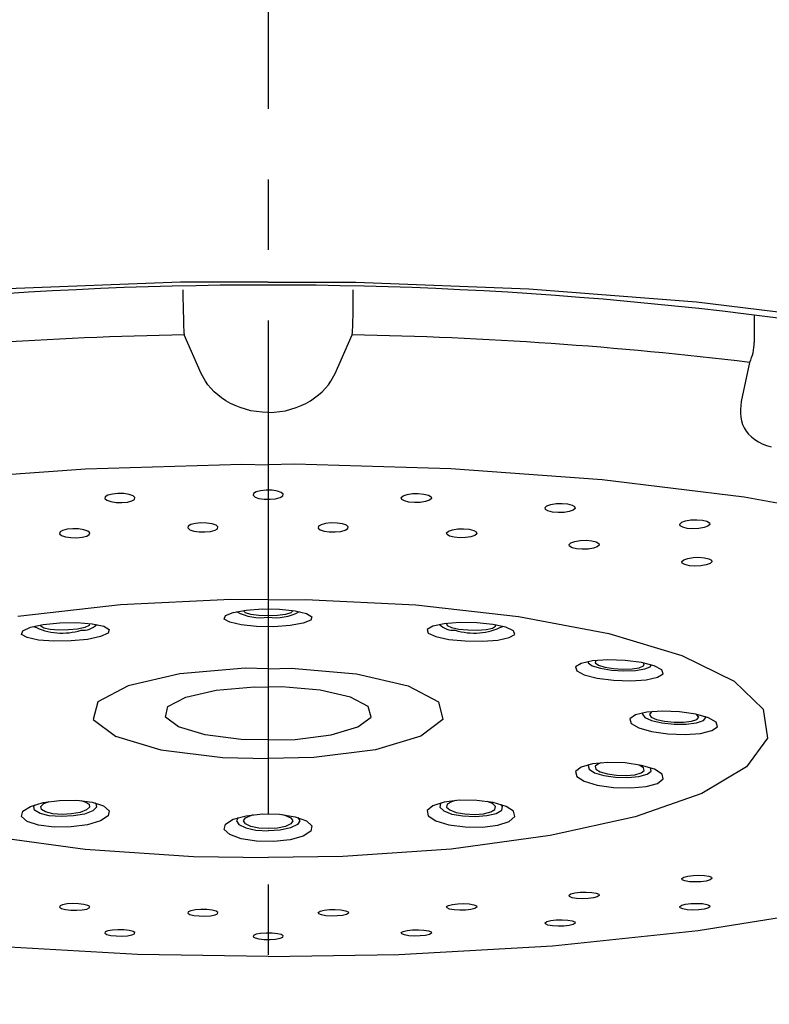
# Model space of a CAD drawing. Extents: x 261 to 2996, y 139 to 4340.
# Drawn here: x 957 to 968, y 1834 to 1848 of the extents above; entities that cross this region are included whole.
import ezdxf

# ---------------------------------------------------------------- set-up
doc = ezdxf.new("R2010")
doc.units = 0
doc.linetypes.add('EXLTYPE3', pattern=[10, 7, -1, 1, -1])
doc.layers.add('化粧台', color=7, linetype='CONTINUOUS')
doc.layers.add('寸法', color=7, linetype='CONTINUOUS')

msp = doc.modelspace()

# ---------------------------------------------------------------- linework, layer by layer
at = {"layer": '化粧台', "color": 6, "linetype": 'EXLTYPE3'}
msp.add_line((961, 1974.073), (961, 1311), dxfattribs=at)
at = {"layer": '寸法', "color": 6, "linetype": 'CONTINUOUS'}
for p, q in [((959.759, 1844.614), (957.303, 1844.521)), ((961, 1844.614), (959.759, 1844.614)), ((959.798, 1844.155), (959.797, 1844.509)), ((961.001, 1844.614), (962.243, 1844.614)), ((962.204, 1844.155), (962.205, 1844.509)), ((962.243, 1844.614), (964.699, 1844.521)), ((964.699, 1844.521), (967.076, 1844.336)), ((967.076, 1844.336), (969.324, 1844.063)), ((967.894, 1844.153), (967.893, 1843.76)), ((960.051, 1843.321), (959.809, 1843.868)), ((961.95, 1843.321), (962.192, 1843.868)), ((967.828, 1843.477), (967.708, 1842.922)), ((960.11, 1843.213), (960.051, 1843.321)), ((961.891, 1843.213), (961.95, 1843.321)), ((960.146, 1843.161), (960.11, 1843.213)), ((960.187, 1843.11), (960.146, 1843.161)), ((960.234, 1843.062), (960.187, 1843.11)), ((961.767, 1843.062), (961.814, 1843.11)), ((961.814, 1843.11), (961.855, 1843.161)), ((961.855, 1843.161), (961.891, 1843.213)), ((960.285, 1843.016), (960.234, 1843.062)), ((960.341, 1842.973), (960.285, 1843.016)), ((960.401, 1842.933), (960.341, 1842.973)), ((961.6, 1842.933), (961.66, 1842.973)), ((961.66, 1842.973), (961.716, 1843.016)), ((961.716, 1843.016), (961.767, 1843.062)), ((960.465, 1842.897), (960.401, 1842.933)), ((960.533, 1842.864), (960.465, 1842.897)), ((960.605, 1842.836), (960.533, 1842.864)), ((960.679, 1842.812), (960.605, 1842.836)), ((960.757, 1842.793), (960.679, 1842.812)), ((961.245, 1842.793), (961.322, 1842.812)), ((961.322, 1842.812), (961.397, 1842.836)), ((961.397, 1842.836), (961.468, 1842.864)), ((961.468, 1842.864), (961.536, 1842.897)), ((961.536, 1842.897), (961.6, 1842.933)), ((967.7, 1842.811), (967.699, 1842.756)), ((967.708, 1842.922), (967.7, 1842.811)), ((960.836, 1842.779), (960.757, 1842.793)), ((960.917, 1842.771), (960.836, 1842.779)), ((960.999, 1842.768), (960.917, 1842.771)), ((961.003, 1842.768), (961.084, 1842.771)), ((961.084, 1842.771), (961.165, 1842.779)), ((961.165, 1842.779), (961.245, 1842.793)), ((967.699, 1842.756), (967.703, 1842.702)), ((967.703, 1842.702), (967.712, 1842.649)), ((967.712, 1842.649), (967.728, 1842.599)), ((967.728, 1842.599), (967.751, 1842.55)), ((967.751, 1842.55), (967.779, 1842.504)), ((967.779, 1842.504), (967.814, 1842.461)), ((967.814, 1842.461), (967.855, 1842.42)), ((967.855, 1842.42), (967.901, 1842.384)), ((967.901, 1842.384), (967.952, 1842.351)), ((967.952, 1842.351), (968.008, 1842.323)), ((968.008, 1842.323), (968.068, 1842.3)), ((968.068, 1842.3), (968.133, 1842.281)), ((956.266, 1841.811), (958.412, 1841.968)), ((958.412, 1841.968), (960.628, 1842.032)), ((960.628, 1842.032), (961, 1842.026)), ((961.373, 1842.032), (961.001, 1842.026)), ((963.589, 1841.968), (961.373, 1842.032)), ((965.735, 1841.811), (963.589, 1841.968)), ((967.751, 1841.565), (965.735, 1841.811)), ((958.691, 1841.572), (958.686, 1841.547)), ((958.686, 1841.547), (958.713, 1841.522)), ((958.728, 1841.595), (958.691, 1841.572)), ((958.791, 1841.611), (958.728, 1841.595)), ((958.871, 1841.619), (958.791, 1841.611)), ((958.955, 1841.617), (958.871, 1841.619)), ((959.03, 1841.605), (958.955, 1841.617)), ((959.085, 1841.585), (959.03, 1841.605)), ((959.112, 1841.561), (959.085, 1841.585)), ((959.106, 1841.535), (959.112, 1841.561)), ((960.792, 1841.618), (960.787, 1841.593)), ((960.787, 1841.593), (960.814, 1841.568)), ((960.829, 1841.641), (960.792, 1841.618)), ((960.814, 1841.568), (960.869, 1841.549)), ((960.893, 1841.658), (960.829, 1841.641)), ((960.869, 1841.549), (960.944, 1841.538)), ((960.972, 1841.666), (960.893, 1841.658)), ((961.056, 1841.665), (960.972, 1841.666)), ((961.131, 1841.653), (961.056, 1841.665)), ((961.107, 1841.544), (961.171, 1841.561)), ((961.186, 1841.634), (961.131, 1841.653)), ((961.171, 1841.561), (961.208, 1841.584)), ((961.213, 1841.61), (961.186, 1841.634)), ((961.208, 1841.584), (961.213, 1841.61)), ((962.889, 1841.561), (962.916, 1841.585)), ((962.895, 1841.535), (962.889, 1841.561)), ((962.916, 1841.585), (962.972, 1841.605)), ((962.972, 1841.605), (963.047, 1841.617)), ((963.047, 1841.617), (963.13, 1841.619)), ((963.13, 1841.619), (963.21, 1841.611)), ((963.21, 1841.611), (963.273, 1841.595)), ((963.273, 1841.595), (963.31, 1841.572)), ((963.316, 1841.547), (963.289, 1841.523)), ((963.31, 1841.572), (963.316, 1841.547)), ((969.584, 1841.236), (967.751, 1841.565)), ((958.713, 1841.522), (958.768, 1841.503)), ((958.768, 1841.503), (958.843, 1841.491)), ((958.843, 1841.491), (958.927, 1841.489)), ((958.927, 1841.489), (959.006, 1841.496)), ((959.006, 1841.496), (959.069, 1841.512)), ((959.069, 1841.512), (959.106, 1841.535)), ((960.944, 1841.538), (961.028, 1841.536)), ((961.028, 1841.536), (961.107, 1841.544)), ((962.932, 1841.512), (962.895, 1841.535)), ((962.995, 1841.496), (962.932, 1841.512)), ((963.075, 1841.489), (962.995, 1841.496)), ((963.158, 1841.491), (963.075, 1841.489)), ((963.233, 1841.503), (963.158, 1841.491)), ((963.289, 1841.523), (963.233, 1841.503)), ((964.927, 1841.418), (964.954, 1841.442)), ((964.932, 1841.392), (964.927, 1841.418)), ((964.954, 1841.442), (965.009, 1841.462)), ((965.009, 1841.462), (965.084, 1841.474)), ((965.084, 1841.474), (965.168, 1841.477)), ((965.168, 1841.477), (965.247, 1841.471)), ((965.247, 1841.471), (965.31, 1841.455)), ((965.31, 1841.455), (965.347, 1841.433)), ((965.353, 1841.407), (965.326, 1841.383)), ((965.347, 1841.433), (965.353, 1841.407)), ((964.969, 1841.37), (964.932, 1841.392)), ((965.032, 1841.354), (964.969, 1841.37)), ((965.112, 1841.348), (965.032, 1841.354)), ((965.196, 1841.351), (965.112, 1841.348)), ((965.271, 1841.363), (965.196, 1841.351)), ((965.326, 1841.383), (965.271, 1841.363)), ((959.868, 1841.154), (959.863, 1841.129)), ((959.863, 1841.129), (959.89, 1841.105)), ((959.906, 1841.177), (959.868, 1841.154)), ((959.969, 1841.193), (959.906, 1841.177)), ((960.048, 1841.201), (959.969, 1841.193)), ((960.132, 1841.199), (960.048, 1841.201)), ((960.207, 1841.187), (960.132, 1841.199)), ((960.262, 1841.168), (960.207, 1841.187)), ((960.289, 1841.144), (960.262, 1841.168)), ((960.284, 1841.119), (960.289, 1841.144)), ((961.716, 1841.153), (961.711, 1841.128)), ((961.753, 1841.175), (961.716, 1841.153)), ((961.816, 1841.192), (961.753, 1841.175)), ((961.896, 1841.2), (961.816, 1841.192)), ((961.98, 1841.199), (961.896, 1841.2)), ((962.055, 1841.188), (961.98, 1841.199)), ((962.11, 1841.17), (962.055, 1841.188)), ((962.137, 1841.146), (962.11, 1841.17)), ((962.132, 1841.121), (962.137, 1841.146)), ((966.838, 1841.185), (966.865, 1841.21)), ((966.844, 1841.16), (966.838, 1841.185)), ((966.881, 1841.139), (966.844, 1841.16)), ((966.865, 1841.21), (966.92, 1841.23)), ((966.944, 1841.124), (966.881, 1841.139)), ((966.92, 1841.23), (966.996, 1841.243)), ((966.996, 1841.243), (967.079, 1841.246)), ((967.079, 1841.246), (967.159, 1841.24)), ((967.182, 1841.134), (967.107, 1841.121)), ((967.159, 1841.24), (967.222, 1841.225)), ((967.238, 1841.154), (967.182, 1841.134)), ((967.222, 1841.225), (967.259, 1841.203)), ((967.264, 1841.178), (967.238, 1841.154)), ((967.259, 1841.203), (967.264, 1841.178)), ((958.049, 1841.073), (958.043, 1841.048)), ((958.043, 1841.048), (958.07, 1841.024)), ((958.086, 1841.095), (958.049, 1841.073)), ((958.07, 1841.024), (958.126, 1841.004)), ((958.149, 1841.11), (958.086, 1841.095)), ((958.126, 1841.004), (958.201, 1840.992)), ((958.229, 1841.118), (958.149, 1841.11)), ((958.201, 1840.992), (958.284, 1840.99)), ((958.312, 1841.115), (958.229, 1841.118)), ((958.284, 1840.99), (958.364, 1840.997)), ((958.387, 1841.103), (958.312, 1841.115)), ((958.364, 1840.997), (958.427, 1841.013)), ((958.443, 1841.084), (958.387, 1841.103)), ((958.427, 1841.013), (958.464, 1841.035)), ((958.47, 1841.06), (958.443, 1841.084)), ((958.464, 1841.035), (958.47, 1841.06)), ((959.89, 1841.105), (959.945, 1841.086)), ((959.945, 1841.086), (960.02, 1841.075)), ((960.02, 1841.075), (960.104, 1841.073)), ((960.104, 1841.073), (960.184, 1841.081)), ((960.184, 1841.081), (960.247, 1841.097)), ((960.247, 1841.097), (960.284, 1841.119)), ((961.711, 1841.128), (961.738, 1841.104)), ((961.738, 1841.104), (961.793, 1841.085)), ((961.793, 1841.085), (961.868, 1841.074)), ((961.868, 1841.074), (961.952, 1841.073)), ((961.952, 1841.073), (962.031, 1841.081)), ((962.031, 1841.081), (962.094, 1841.098)), ((962.094, 1841.098), (962.132, 1841.121)), ((963.532, 1841.06), (963.559, 1841.084)), ((963.537, 1841.035), (963.532, 1841.06)), ((963.574, 1841.013), (963.537, 1841.035)), ((963.559, 1841.084), (963.614, 1841.103)), ((963.637, 1840.997), (963.574, 1841.013)), ((963.614, 1841.103), (963.689, 1841.115)), ((963.717, 1840.99), (963.637, 1840.997)), ((963.689, 1841.115), (963.773, 1841.118)), ((963.801, 1840.992), (963.717, 1840.99)), ((963.773, 1841.118), (963.852, 1841.11)), ((963.876, 1841.004), (963.801, 1840.992)), ((963.852, 1841.11), (963.915, 1841.095)), ((963.931, 1841.024), (963.876, 1841.004)), ((963.915, 1841.095), (963.952, 1841.073)), ((963.958, 1841.048), (963.931, 1841.024)), ((963.952, 1841.073), (963.958, 1841.048)), ((967.023, 1841.117), (966.944, 1841.124)), ((967.107, 1841.121), (967.023, 1841.117)), ((965.268, 1840.895), (965.295, 1840.919)), ((965.274, 1840.87), (965.268, 1840.895)), ((965.311, 1840.849), (965.274, 1840.87)), ((965.295, 1840.919), (965.35, 1840.938)), ((965.374, 1840.833), (965.311, 1840.849)), ((965.35, 1840.938), (965.425, 1840.951)), ((965.425, 1840.951), (965.509, 1840.954)), ((965.509, 1840.954), (965.589, 1840.947)), ((965.589, 1840.947), (965.652, 1840.932)), ((965.667, 1840.862), (965.612, 1840.842)), ((965.652, 1840.932), (965.689, 1840.91)), ((965.694, 1840.886), (965.667, 1840.862)), ((965.689, 1840.91), (965.694, 1840.886)), ((965.453, 1840.827), (965.374, 1840.833)), ((965.537, 1840.83), (965.453, 1840.827)), ((965.612, 1840.842), (965.537, 1840.83)), ((966.95, 1840.698), (967.026, 1840.711)), ((967.026, 1840.711), (967.109, 1840.714)), ((967.109, 1840.714), (967.189, 1840.708)), ((966.868, 1840.654), (966.895, 1840.678)), ((966.874, 1840.63), (966.868, 1840.654)), ((966.911, 1840.609), (966.874, 1840.63)), ((966.895, 1840.678), (966.95, 1840.698)), ((966.974, 1840.594), (966.911, 1840.609)), ((967.053, 1840.588), (966.974, 1840.594)), ((967.137, 1840.592), (967.053, 1840.588)), ((967.212, 1840.604), (967.137, 1840.592)), ((967.189, 1840.708), (967.252, 1840.693)), ((967.267, 1840.624), (967.212, 1840.604)), ((967.252, 1840.693), (967.289, 1840.672)), ((967.294, 1840.648), (967.267, 1840.624)), ((967.289, 1840.672), (967.294, 1840.648)), ((958.907, 1840.04), (957.45, 1839.875)), ((960.469, 1840.116), (958.907, 1840.04)), ((961, 1840.111), (960.469, 1840.116)), ((961.001, 1840.111), (961.532, 1840.116)), ((961.532, 1840.116), (963.094, 1840.04)), ((963.094, 1840.04), (964.551, 1839.875)), ((960.379, 1839.838), (960.395, 1839.887)), ((960.395, 1839.887), (960.503, 1839.932)), ((960.503, 1839.932), (960.687, 1839.964)), ((960.65, 1839.954), (960.651, 1839.96)), ((960.677, 1839.927), (960.65, 1839.954)), ((960.753, 1839.904), (960.677, 1839.927)), ((960.687, 1839.964), (960.919, 1839.98)), ((960.866, 1839.888), (960.753, 1839.904)), ((961, 1839.883), (960.866, 1839.888)), ((960.919, 1839.98), (961.163, 1839.977)), ((961.134, 1839.888), (961, 1839.883)), ((961.247, 1839.904), (961.134, 1839.888)), ((961.163, 1839.977), (961.382, 1839.955)), ((961.323, 1839.927), (961.247, 1839.904)), ((961.35, 1839.954), (961.323, 1839.927)), ((961.349, 1839.96), (961.35, 1839.954)), ((961.382, 1839.955), (961.543, 1839.918)), ((961.543, 1839.918), (961.621, 1839.871)), ((964.551, 1839.875), (965.831, 1839.631)), ((957.628, 1839.721), (957.812, 1839.76)), ((957.775, 1839.735), (957.775, 1839.754)), ((957.819, 1839.709), (957.775, 1839.735)), ((957.812, 1839.76), (958.044, 1839.783)), ((958.044, 1839.783), (958.288, 1839.787)), ((958.288, 1839.787), (958.507, 1839.77)), ((958.46, 1839.745), (958.4, 1839.717)), ((958.469, 1839.774), (958.46, 1839.745)), ((958.468, 1839.775), (958.469, 1839.774)), ((958.507, 1839.77), (958.668, 1839.736)), ((958.668, 1839.736), (958.746, 1839.689)), ((960.457, 1839.791), (960.379, 1839.838)), ((960.618, 1839.753), (960.457, 1839.791)), ((960.837, 1839.731), (960.618, 1839.753)), ((961.081, 1839.728), (960.837, 1839.731)), ((961.313, 1839.744), (961.081, 1839.728)), ((961.497, 1839.777), (961.313, 1839.744)), ((961.605, 1839.821), (961.497, 1839.777)), ((961.621, 1839.871), (961.605, 1839.821)), ((963.334, 1839.736), (963.255, 1839.689)), ((963.495, 1839.77), (963.334, 1839.736)), ((963.714, 1839.787), (963.495, 1839.77)), ((963.533, 1839.775), (963.532, 1839.774)), ((963.532, 1839.774), (963.541, 1839.745)), ((963.541, 1839.745), (963.602, 1839.717)), ((963.958, 1839.783), (963.714, 1839.787)), ((964.189, 1839.76), (963.958, 1839.783)), ((964.182, 1839.709), (964.226, 1839.735)), ((964.373, 1839.721), (964.189, 1839.76)), ((964.226, 1839.735), (964.226, 1839.754)), ((957.504, 1839.62), (957.52, 1839.672)), ((957.582, 1839.574), (957.504, 1839.62)), ((957.52, 1839.672), (957.628, 1839.721)), ((957.909, 1839.69), (957.819, 1839.709)), ((958.031, 1839.681), (957.909, 1839.69)), ((958.168, 1839.683), (958.031, 1839.681)), ((958.297, 1839.696), (958.168, 1839.683)), ((958.4, 1839.717), (958.297, 1839.696)), ((958.73, 1839.638), (958.622, 1839.588)), ((958.746, 1839.689), (958.73, 1839.638)), ((963.255, 1839.689), (963.271, 1839.638)), ((963.271, 1839.638), (963.38, 1839.588)), ((963.602, 1839.717), (963.705, 1839.696)), ((963.705, 1839.696), (963.834, 1839.683)), ((963.834, 1839.683), (963.97, 1839.681)), ((963.97, 1839.681), (964.092, 1839.69)), ((964.092, 1839.69), (964.182, 1839.709)), ((964.481, 1839.672), (964.373, 1839.721)), ((964.419, 1839.574), (964.497, 1839.62)), ((964.497, 1839.62), (964.481, 1839.672)), ((965.831, 1839.631), (966.868, 1839.319)), ((957.743, 1839.539), (957.582, 1839.574)), ((957.963, 1839.523), (957.743, 1839.539)), ((958.206, 1839.526), (957.963, 1839.523)), ((958.438, 1839.549), (958.206, 1839.526)), ((958.622, 1839.588), (958.438, 1839.549)), ((963.38, 1839.588), (963.564, 1839.549)), ((963.564, 1839.549), (963.795, 1839.526)), ((963.795, 1839.526), (964.039, 1839.523)), ((964.039, 1839.523), (964.258, 1839.54)), ((964.258, 1839.54), (964.419, 1839.574)), ((966.868, 1839.319), (967.611, 1838.955)), ((965.439, 1839.209), (965.36, 1839.159)), ((965.6, 1839.243), (965.439, 1839.209)), ((965.537, 1839.234), (965.54, 1839.217)), ((965.54, 1839.217), (965.597, 1839.176)), ((965.597, 1839.176), (965.713, 1839.14)), ((965.819, 1839.258), (965.6, 1839.243)), ((965.648, 1839.246), (965.639, 1839.215)), ((965.639, 1839.215), (965.683, 1839.183)), ((965.652, 1839.249), (965.648, 1839.246)), ((965.683, 1839.183), (965.773, 1839.155)), ((966.063, 1839.25), (965.819, 1839.258)), ((966.294, 1839.22), (966.063, 1839.25)), ((966.477, 1839.174), (966.294, 1839.22)), ((966.333, 1839.203), (966.323, 1839.215)), ((966.324, 1839.172), (966.333, 1839.203)), ((966.42, 1839.161), (966.435, 1839.188)), ((966.585, 1839.118), (966.477, 1839.174)), ((959.75, 1839.058), (959.017, 1838.891)), ((960.674, 1839.139), (959.75, 1839.058)), ((961, 1839.133), (960.674, 1839.139)), ((961.001, 1839.133), (961.328, 1839.139)), ((961.328, 1839.139), (962.251, 1839.058)), ((962.251, 1839.058), (962.985, 1838.891)), ((965.36, 1839.159), (965.376, 1839.102)), ((965.376, 1839.102), (965.484, 1839.046)), ((965.484, 1839.046), (965.668, 1839)), ((965.713, 1839.14), (965.87, 1839.114)), ((965.773, 1839.155), (965.896, 1839.135)), ((965.87, 1839.114), (966.045, 1839.103)), ((965.896, 1839.135), (966.032, 1839.127)), ((966.032, 1839.127), (966.161, 1839.131)), ((966.045, 1839.103), (966.211, 1839.108)), ((966.161, 1839.131), (966.264, 1839.147)), ((966.211, 1839.108), (966.343, 1839.129)), ((966.264, 1839.147), (966.324, 1839.172)), ((966.343, 1839.129), (966.42, 1839.161)), ((966.523, 1839.011), (966.601, 1839.061)), ((966.601, 1839.061), (966.585, 1839.118)), ((965.668, 1839), (965.899, 1838.971)), ((965.899, 1838.971), (966.143, 1838.962)), ((966.143, 1838.962), (966.362, 1838.977)), ((966.362, 1838.977), (966.523, 1839.011)), ((967.611, 1838.955), (968.022, 1838.558)), ((959.017, 1838.891), (958.585, 1838.665)), ((959.834, 1838.729), (960.265, 1838.827)), ((960.265, 1838.827), (960.808, 1838.875)), ((960.808, 1838.875), (961, 1838.871)), ((961.193, 1838.875), (961.001, 1838.871)), ((961.736, 1838.827), (961.193, 1838.875)), ((962.167, 1838.729), (961.736, 1838.827)), ((962.985, 1838.891), (963.416, 1838.665)), ((958.585, 1838.665), (958.521, 1838.413)), ((959.58, 1838.596), (959.834, 1838.729)), ((962.421, 1838.596), (962.167, 1838.729)), ((963.416, 1838.665), (963.48, 1838.413)), ((959.543, 1838.448), (959.58, 1838.596)), ((962.459, 1838.448), (962.421, 1838.596)), ((966.209, 1838.477), (966.131, 1838.422)), ((966.37, 1838.516), (966.209, 1838.477)), ((966.313, 1838.506), (966.308, 1838.489)), ((966.308, 1838.489), (966.342, 1838.443)), ((966.589, 1838.532), (966.37, 1838.516)), ((966.434, 1838.517), (966.408, 1838.484)), ((966.408, 1838.484), (966.434, 1838.448)), ((966.451, 1838.525), (966.434, 1838.517)), ((966.833, 1838.522), (966.589, 1838.532)), ((967.064, 1838.489), (966.833, 1838.522)), ((967.247, 1838.437), (967.064, 1838.489)), ((967.08, 1838.481), (967.068, 1838.488)), ((967.107, 1838.445), (967.08, 1838.481)), ((968.022, 1838.558), (968.082, 1838.147)), ((958.521, 1838.413), (958.835, 1838.174)), ((959.727, 1838.307), (959.543, 1838.448)), ((962.274, 1838.307), (962.459, 1838.448)), ((963.48, 1838.413), (963.166, 1838.174)), ((966.131, 1838.422), (966.147, 1838.358)), ((966.147, 1838.358), (966.255, 1838.295)), ((966.342, 1838.443), (966.439, 1838.4)), ((966.434, 1838.448), (966.51, 1838.414)), ((966.439, 1838.4), (966.585, 1838.366)), ((966.51, 1838.414), (966.623, 1838.388)), ((966.585, 1838.366), (966.757, 1838.348)), ((966.623, 1838.388), (966.757, 1838.374)), ((966.757, 1838.374), (966.891, 1838.373)), ((966.757, 1838.348), (966.929, 1838.347)), ((966.891, 1838.373), (967.004, 1838.387)), ((966.929, 1838.347), (967.075, 1838.364)), ((967.004, 1838.387), (967.08, 1838.412)), ((967.075, 1838.364), (967.172, 1838.397)), ((967.08, 1838.412), (967.107, 1838.445)), ((967.172, 1838.397), (967.206, 1838.439)), ((967.206, 1838.439), (967.203, 1838.453)), ((967.355, 1838.375), (967.247, 1838.437)), ((967.372, 1838.31), (967.355, 1838.375)), ((960.105, 1838.196), (959.727, 1838.307)), ((960.62, 1838.13), (960.105, 1838.196)), ((961.382, 1838.13), (961.896, 1838.196)), ((961.896, 1838.196), (962.274, 1838.307)), ((966.255, 1838.295), (966.439, 1838.243)), ((966.439, 1838.243), (966.67, 1838.21)), ((966.67, 1838.21), (966.914, 1838.2)), ((966.914, 1838.2), (967.132, 1838.216)), ((967.132, 1838.216), (967.293, 1838.255)), ((967.293, 1838.255), (967.372, 1838.31)), ((958.835, 1838.174), (959.478, 1837.984)), ((961, 1838.124), (960.62, 1838.13)), ((961.001, 1838.124), (961.382, 1838.13)), ((963.166, 1838.174), (962.523, 1837.984)), ((968.082, 1838.147), (967.786, 1837.742)), ((959.478, 1837.984), (960.353, 1837.872)), ((962.523, 1837.984), (961.648, 1837.872)), ((960.353, 1837.872), (961, 1837.861)), ((961.648, 1837.872), (961.001, 1837.861)), ((965.6, 1837.783), (965.439, 1837.738)), ((965.819, 1837.803), (965.6, 1837.783)), ((965.683, 1837.784), (965.64, 1837.749)), ((965.722, 1837.798), (965.683, 1837.784)), ((966.063, 1837.796), (965.819, 1837.803)), ((966.294, 1837.762), (966.063, 1837.796)), ((965.439, 1837.738), (965.361, 1837.675)), ((965.361, 1837.675), (965.376, 1837.604)), ((965.551, 1837.773), (965.54, 1837.758)), ((965.54, 1837.758), (965.552, 1837.707)), ((965.552, 1837.707), (965.629, 1837.658)), ((965.629, 1837.658), (965.761, 1837.619)), ((965.64, 1837.749), (965.648, 1837.71)), ((965.648, 1837.71), (965.709, 1837.672)), ((965.709, 1837.672), (965.811, 1837.641)), ((965.811, 1837.641), (965.94, 1837.622)), ((966.199, 1837.63), (966.289, 1837.655)), ((966.264, 1837.767), (966.257, 1837.77)), ((966.259, 1837.604), (966.375, 1837.636)), ((966.324, 1837.729), (966.264, 1837.767)), ((966.289, 1837.655), (966.333, 1837.69)), ((966.478, 1837.707), (966.294, 1837.762)), ((966.333, 1837.69), (966.324, 1837.729)), ((966.375, 1837.636), (966.432, 1837.681)), ((966.432, 1837.681), (966.424, 1837.728)), ((966.586, 1837.639), (966.478, 1837.707)), ((966.601, 1837.569), (966.586, 1837.639)), ((967.786, 1837.742), (967.15, 1837.365)), ((965.376, 1837.604), (965.484, 1837.536)), ((965.484, 1837.536), (965.668, 1837.481)), ((965.761, 1837.619), (965.927, 1837.594)), ((965.927, 1837.594), (966.102, 1837.589)), ((965.94, 1837.622), (966.076, 1837.618)), ((966.076, 1837.618), (966.199, 1837.63)), ((966.102, 1837.589), (966.259, 1837.604)), ((966.362, 1837.461), (966.523, 1837.506)), ((966.523, 1837.506), (966.601, 1837.569)), ((965.668, 1837.481), (965.899, 1837.448)), ((965.899, 1837.448), (966.143, 1837.441)), ((966.143, 1837.441), (966.362, 1837.461)), ((967.15, 1837.365), (966.206, 1837.034)), ((957.628, 1837.18), (957.811, 1837.235)), ((957.775, 1837.179), (957.819, 1837.219)), ((957.811, 1837.235), (958.042, 1837.265)), ((957.819, 1837.219), (957.895, 1837.25)), ((958.042, 1837.265), (958.286, 1837.267)), ((958.286, 1837.267), (958.506, 1837.24)), ((958.344, 1837.263), (958.4, 1837.247)), ((958.4, 1837.247), (958.46, 1837.211)), ((958.506, 1837.24), (958.667, 1837.188)), ((958.548, 1837.231), (958.557, 1837.222)), ((958.557, 1837.222), (958.568, 1837.168)), ((963.496, 1837.24), (963.334, 1837.188)), ((963.445, 1837.222), (963.433, 1837.168)), ((963.454, 1837.231), (963.445, 1837.222)), ((963.715, 1837.267), (963.496, 1837.24)), ((963.602, 1837.247), (963.541, 1837.211)), ((963.657, 1837.263), (963.602, 1837.247)), ((963.959, 1837.265), (963.715, 1837.267)), ((964.19, 1837.235), (963.959, 1837.265)), ((964.182, 1837.219), (964.107, 1837.25)), ((964.226, 1837.179), (964.182, 1837.219)), ((964.374, 1837.18), (964.19, 1837.235)), ((957.504, 1837.035), (957.52, 1837.11)), ((957.52, 1837.11), (957.628, 1837.18)), ((957.676, 1837.18), (957.694, 1837.205)), ((957.688, 1837.126), (957.676, 1837.18)), ((957.765, 1837.08), (957.688, 1837.126)), ((957.897, 1837.048), (957.765, 1837.08)), ((957.784, 1837.137), (957.775, 1837.179)), ((957.845, 1837.101), (957.784, 1837.137)), ((957.947, 1837.076), (957.845, 1837.101)), ((958.335, 1837.095), (958.213, 1837.073)), ((958.425, 1837.129), (958.335, 1837.095)), ((958.512, 1837.116), (958.396, 1837.072)), ((958.469, 1837.17), (958.425, 1837.129)), ((958.46, 1837.211), (958.469, 1837.17)), ((958.568, 1837.168), (958.512, 1837.116)), ((958.667, 1837.188), (958.746, 1837.119)), ((958.746, 1837.119), (958.73, 1837.044)), ((963.334, 1837.188), (963.256, 1837.12)), ((963.256, 1837.12), (963.271, 1837.044)), ((963.433, 1837.168), (963.49, 1837.116)), ((963.49, 1837.116), (963.605, 1837.072)), ((963.541, 1837.211), (963.532, 1837.17)), ((963.532, 1837.17), (963.576, 1837.129)), ((963.576, 1837.129), (963.666, 1837.095)), ((963.666, 1837.095), (963.789, 1837.073)), ((964.054, 1837.076), (964.157, 1837.101)), ((964.104, 1837.049), (964.236, 1837.08)), ((964.157, 1837.101), (964.217, 1837.137)), ((964.217, 1837.137), (964.226, 1837.179)), ((964.236, 1837.08), (964.314, 1837.127)), ((964.325, 1837.18), (964.307, 1837.205)), ((964.314, 1837.127), (964.325, 1837.18)), ((964.482, 1837.11), (964.374, 1837.18)), ((964.497, 1837.035), (964.482, 1837.11)), ((957.583, 1836.966), (957.504, 1837.035)), ((957.744, 1836.914), (957.583, 1836.966)), ((958.064, 1837.036), (957.897, 1837.048)), ((958.077, 1837.067), (957.947, 1837.076)), ((958.239, 1837.044), (958.064, 1837.036)), ((958.213, 1837.073), (958.077, 1837.067)), ((958.396, 1837.072), (958.239, 1837.044)), ((958.623, 1836.974), (958.439, 1836.919)), ((958.73, 1837.044), (958.623, 1836.974)), ((960.395, 1836.929), (960.503, 1836.998)), ((960.503, 1836.998), (960.687, 1837.048)), ((960.577, 1837.023), (960.55, 1836.975)), ((960.55, 1836.975), (960.584, 1836.921)), ((960.65, 1836.975), (960.677, 1837.017)), ((960.677, 1836.933), (960.65, 1836.975)), ((960.677, 1837.017), (960.753, 1837.052)), ((960.687, 1837.048), (960.919, 1837.073)), ((960.753, 1837.052), (960.795, 1837.064)), ((960.919, 1837.073), (961.163, 1837.068)), ((961.163, 1837.068), (961.382, 1837.034)), ((961.205, 1837.064), (961.247, 1837.052)), ((961.247, 1837.052), (961.323, 1837.017)), ((961.323, 1837.017), (961.35, 1836.975)), ((961.35, 1836.975), (961.323, 1836.933)), ((961.382, 1837.034), (961.543, 1836.976)), ((961.45, 1836.975), (961.416, 1836.921)), ((961.423, 1837.023), (961.45, 1836.975)), ((961.543, 1836.976), (961.621, 1836.903)), ((963.271, 1837.044), (963.379, 1836.974)), ((963.379, 1836.974), (963.562, 1836.92)), ((963.605, 1837.072), (963.763, 1837.044)), ((963.763, 1837.044), (963.938, 1837.036)), ((963.789, 1837.073), (963.925, 1837.067)), ((963.925, 1837.067), (964.054, 1837.076)), ((963.938, 1837.036), (964.104, 1837.049)), ((964.257, 1836.914), (964.418, 1836.966)), ((964.418, 1836.966), (964.497, 1837.035)), ((966.206, 1837.034), (965.001, 1836.766)), ((957.964, 1836.887), (957.744, 1836.914)), ((958.208, 1836.889), (957.964, 1836.887)), ((958.439, 1836.919), (958.208, 1836.889)), ((960.379, 1836.852), (960.395, 1836.929)), ((960.457, 1836.78), (960.379, 1836.852)), ((960.584, 1836.921), (960.682, 1836.875)), ((960.753, 1836.897), (960.677, 1836.933)), ((960.682, 1836.875), (960.828, 1836.844)), ((960.866, 1836.873), (960.753, 1836.897)), ((960.828, 1836.844), (961, 1836.833)), ((961, 1836.865), (960.866, 1836.873)), ((961.134, 1836.873), (961, 1836.865)), ((961.172, 1836.844), (961, 1836.833)), ((961.247, 1836.897), (961.134, 1836.873)), ((961.318, 1836.875), (961.172, 1836.844)), ((961.323, 1836.933), (961.247, 1836.897)), ((961.416, 1836.921), (961.318, 1836.875)), ((961.605, 1836.827), (961.497, 1836.758)), ((961.621, 1836.903), (961.605, 1836.827)), ((963.562, 1836.92), (963.794, 1836.889)), ((963.794, 1836.889), (964.038, 1836.887)), ((964.038, 1836.887), (964.257, 1836.914)), ((957, 1836.766), (958.406, 1836.573)), ((960.618, 1836.722), (960.457, 1836.78)), ((960.837, 1836.688), (960.618, 1836.722)), ((961.081, 1836.683), (960.837, 1836.688)), ((961.313, 1836.707), (961.081, 1836.683)), ((961.497, 1836.758), (961.313, 1836.707)), ((965.001, 1836.766), (963.595, 1836.573)), ((958.406, 1836.573), (959.942, 1836.467)), ((963.595, 1836.573), (962.06, 1836.467)), ((959.942, 1836.467), (961, 1836.457)), ((962.06, 1836.467), (961.001, 1836.457)), ((966.868, 1836.158), (966.895, 1836.176)), ((966.874, 1836.139), (966.868, 1836.158)), ((966.911, 1836.123), (966.874, 1836.139)), ((966.895, 1836.176), (966.951, 1836.192)), ((966.974, 1836.112), (966.911, 1836.123)), ((966.951, 1836.192), (967.026, 1836.202)), ((967.053, 1836.108), (966.974, 1836.112)), ((967.026, 1836.202), (967.11, 1836.205)), ((967.137, 1836.111), (967.053, 1836.108)), ((967.11, 1836.205), (967.189, 1836.201)), ((967.212, 1836.121), (967.137, 1836.111)), ((967.189, 1836.201), (967.252, 1836.19)), ((967.267, 1836.137), (967.212, 1836.121)), ((967.252, 1836.19), (967.289, 1836.174)), ((967.294, 1836.155), (967.267, 1836.137)), ((967.289, 1836.174), (967.294, 1836.155)), ((965.35, 1835.953), (965.426, 1835.962)), ((965.426, 1835.962), (965.509, 1835.965)), ((965.509, 1835.965), (965.589, 1835.96)), ((965.589, 1835.96), (965.652, 1835.949)), ((965.268, 1835.92), (965.295, 1835.938)), ((965.274, 1835.901), (965.268, 1835.92)), ((965.311, 1835.885), (965.274, 1835.901)), ((965.295, 1835.938), (965.35, 1835.953)), ((965.374, 1835.874), (965.311, 1835.885)), ((965.453, 1835.87), (965.374, 1835.874)), ((965.537, 1835.872), (965.453, 1835.87)), ((965.612, 1835.882), (965.537, 1835.872)), ((965.667, 1835.897), (965.612, 1835.882)), ((965.652, 1835.949), (965.689, 1835.933)), ((965.694, 1835.915), (965.667, 1835.897)), ((965.689, 1835.933), (965.694, 1835.915)), ((958.049, 1835.768), (958.043, 1835.75)), ((958.043, 1835.75), (958.07, 1835.732)), ((958.086, 1835.784), (958.049, 1835.768)), ((958.07, 1835.732), (958.126, 1835.718)), ((958.149, 1835.796), (958.086, 1835.784)), ((958.126, 1835.718), (958.201, 1835.709)), ((958.229, 1835.801), (958.149, 1835.796)), ((958.201, 1835.709), (958.285, 1835.707)), ((958.312, 1835.799), (958.229, 1835.801)), ((958.285, 1835.707), (958.364, 1835.712)), ((958.387, 1835.79), (958.312, 1835.799)), ((958.364, 1835.712), (958.427, 1835.723)), ((958.443, 1835.775), (958.387, 1835.79)), ((958.427, 1835.723), (958.464, 1835.739)), ((958.47, 1835.758), (958.443, 1835.775)), ((958.464, 1835.739), (958.47, 1835.758)), ((959.868, 1835.684), (959.863, 1835.665)), ((959.906, 1835.7), (959.868, 1835.684)), ((959.969, 1835.712), (959.906, 1835.7)), ((960.048, 1835.717), (959.969, 1835.712)), ((960.132, 1835.716), (960.048, 1835.717)), ((960.207, 1835.707), (960.132, 1835.716)), ((960.262, 1835.693), (960.207, 1835.707)), ((960.289, 1835.676), (960.262, 1835.693)), ((961.712, 1835.676), (961.739, 1835.693)), ((961.739, 1835.693), (961.794, 1835.707)), ((961.794, 1835.707), (961.87, 1835.716)), ((961.87, 1835.716), (961.953, 1835.717)), ((961.953, 1835.717), (962.033, 1835.712)), ((962.033, 1835.712), (962.096, 1835.7)), ((962.096, 1835.7), (962.133, 1835.684)), ((962.133, 1835.684), (962.138, 1835.665)), ((963.532, 1835.758), (963.559, 1835.775)), ((963.537, 1835.739), (963.532, 1835.758)), ((963.574, 1835.723), (963.537, 1835.739)), ((963.559, 1835.775), (963.614, 1835.79)), ((963.637, 1835.712), (963.574, 1835.723)), ((963.614, 1835.79), (963.689, 1835.799)), ((963.717, 1835.707), (963.637, 1835.712)), ((963.689, 1835.799), (963.773, 1835.801)), ((963.801, 1835.709), (963.717, 1835.707)), ((963.773, 1835.801), (963.852, 1835.796)), ((963.876, 1835.718), (963.801, 1835.709)), ((963.852, 1835.796), (963.915, 1835.784)), ((963.931, 1835.732), (963.876, 1835.718)), ((963.915, 1835.784), (963.953, 1835.768)), ((963.958, 1835.75), (963.931, 1835.732)), ((963.953, 1835.768), (963.958, 1835.75)), ((966.838, 1835.759), (966.865, 1835.777)), ((966.844, 1835.741), (966.838, 1835.759)), ((966.881, 1835.725), (966.844, 1835.741)), ((966.865, 1835.777), (966.921, 1835.792)), ((966.944, 1835.714), (966.881, 1835.725)), ((966.921, 1835.792), (966.996, 1835.802)), ((967.023, 1835.71), (966.944, 1835.714)), ((966.996, 1835.802), (967.08, 1835.805)), ((967.107, 1835.714), (967.023, 1835.71)), ((967.08, 1835.805), (967.159, 1835.801)), ((967.097, 1835.421), (968.997, 1835.724)), ((967.182, 1835.723), (967.107, 1835.714)), ((967.159, 1835.801), (967.222, 1835.79)), ((967.237, 1835.738), (967.182, 1835.723)), ((967.222, 1835.79), (967.259, 1835.775)), ((967.265, 1835.756), (967.237, 1835.738)), ((967.259, 1835.775), (967.265, 1835.756)), ((959.863, 1835.665), (959.89, 1835.648)), ((959.89, 1835.648), (959.945, 1835.634)), ((959.945, 1835.634), (960.02, 1835.626)), ((960.02, 1835.626), (960.104, 1835.624)), ((960.104, 1835.624), (960.184, 1835.63)), ((960.184, 1835.63), (960.247, 1835.642)), ((960.247, 1835.642), (960.284, 1835.658)), ((960.284, 1835.658), (960.289, 1835.676)), ((961.718, 1835.658), (961.712, 1835.676)), ((961.755, 1835.642), (961.718, 1835.658)), ((961.818, 1835.63), (961.755, 1835.642)), ((961.897, 1835.624), (961.818, 1835.63)), ((961.981, 1835.626), (961.897, 1835.624)), ((962.056, 1835.634), (961.981, 1835.626)), ((962.112, 1835.648), (962.056, 1835.634)), ((962.138, 1835.665), (962.112, 1835.648)), ((964.927, 1835.529), (964.954, 1835.547)), ((964.954, 1835.547), (965.009, 1835.561)), ((965.009, 1835.561), (965.084, 1835.57)), ((965.084, 1835.57), (965.168, 1835.573)), ((965.168, 1835.573), (965.248, 1835.568)), ((965.248, 1835.568), (965.311, 1835.558)), ((965.311, 1835.558), (965.348, 1835.542)), ((965.348, 1835.542), (965.353, 1835.524)), ((958.728, 1835.415), (958.691, 1835.399)), ((958.791, 1835.426), (958.728, 1835.415)), ((958.871, 1835.431), (958.791, 1835.426)), ((958.955, 1835.429), (958.871, 1835.431)), ((959.03, 1835.421), (958.955, 1835.429)), ((959.085, 1835.407), (959.03, 1835.421)), ((959.112, 1835.39), (959.085, 1835.407)), ((962.889, 1835.39), (962.916, 1835.407)), ((962.916, 1835.407), (962.972, 1835.421)), ((962.972, 1835.421), (963.047, 1835.429)), ((963.047, 1835.429), (963.131, 1835.431)), ((963.131, 1835.431), (963.21, 1835.426)), ((963.21, 1835.426), (963.273, 1835.415)), ((963.273, 1835.415), (963.31, 1835.399)), ((964.932, 1835.512), (964.927, 1835.529)), ((964.969, 1835.496), (964.932, 1835.512)), ((965.032, 1835.485), (964.969, 1835.496)), ((965.031, 1835.204), (967.097, 1835.421)), ((965.112, 1835.481), (965.032, 1835.485)), ((965.195, 1835.483), (965.112, 1835.481)), ((965.271, 1835.492), (965.195, 1835.483)), ((965.326, 1835.507), (965.271, 1835.492)), ((965.353, 1835.524), (965.326, 1835.507)), ((958.691, 1835.399), (958.686, 1835.381)), ((958.686, 1835.381), (958.713, 1835.364)), ((958.713, 1835.364), (958.768, 1835.35)), ((958.768, 1835.35), (958.843, 1835.342)), ((958.843, 1835.342), (958.927, 1835.34)), ((958.927, 1835.34), (959.006, 1835.345)), ((959.006, 1835.345), (959.069, 1835.356)), ((959.069, 1835.356), (959.107, 1835.372)), ((959.107, 1835.372), (959.112, 1835.39)), ((960.792, 1835.35), (960.787, 1835.332)), ((960.787, 1835.332), (960.814, 1835.315)), ((960.829, 1835.366), (960.792, 1835.35)), ((960.814, 1835.315), (960.869, 1835.302)), ((960.893, 1835.377), (960.829, 1835.366)), ((960.869, 1835.302), (960.944, 1835.294)), ((960.972, 1835.383), (960.893, 1835.377)), ((960.944, 1835.294), (961.028, 1835.293)), ((961.056, 1835.382), (960.972, 1835.383)), ((961.028, 1835.293), (961.107, 1835.298)), ((961.131, 1835.374), (961.056, 1835.382)), ((961.107, 1835.298), (961.171, 1835.31)), ((961.186, 1835.361), (961.131, 1835.374)), ((961.171, 1835.31), (961.208, 1835.326)), ((961.213, 1835.344), (961.186, 1835.361)), ((961.208, 1835.326), (961.213, 1835.344)), ((962.895, 1835.372), (962.889, 1835.39)), ((962.932, 1835.356), (962.895, 1835.372)), ((962.995, 1835.345), (962.932, 1835.356)), ((963.075, 1835.34), (962.995, 1835.345)), ((963.158, 1835.342), (963.075, 1835.34)), ((963.234, 1835.35), (963.158, 1835.342)), ((963.289, 1835.364), (963.234, 1835.35)), ((963.316, 1835.381), (963.289, 1835.364)), ((963.31, 1835.399), (963.316, 1835.381)), ((959.146, 1835.078), (956.97, 1835.204)), ((962.856, 1835.078), (965.031, 1835.204)), ((961, 1835.051), (959.146, 1835.078)), ((961.001, 1835.051), (962.856, 1835.078))]:
    msp.add_line(p, q, dxfattribs=at)
for centre, radius, start, end in [((961, 1788.732), 55.843, 90, 101.1581), ((961.002, 1788.732), 55.843, 78.8428, 90.0009), ((963.196, 1844.145), 3.398, 179.8367, 184.6836), ((958.806, 1844.145), 3.398, 355.3173, 0.1642), ((960.773, 1789.137), 54.739, 91.0091, 96.9252), ((961.229, 1789.137), 54.739, 83.0757, 88.9918), ((967.268, 1843.755), 0.625, 333.6414, 0.5393), ((960.901, 1840.593), 0.737, 241.8363, 277.7301), ((961.099, 1840.593), 0.737, 262.2699, 298.1637), ((958.078, 1840.538), 0.9, 243.3218, 287.3556), ((958.367, 1839.971), 0.293, 265.9848, 313.8923), ((963.634, 1839.971), 0.293, 226.1086, 274.0161), ((963.923, 1840.538), 0.9, 252.6453, 296.6791)]:
    msp.add_arc(centre, radius, start, end, dxfattribs=at)

doc.saveas('drawing.dxf')
